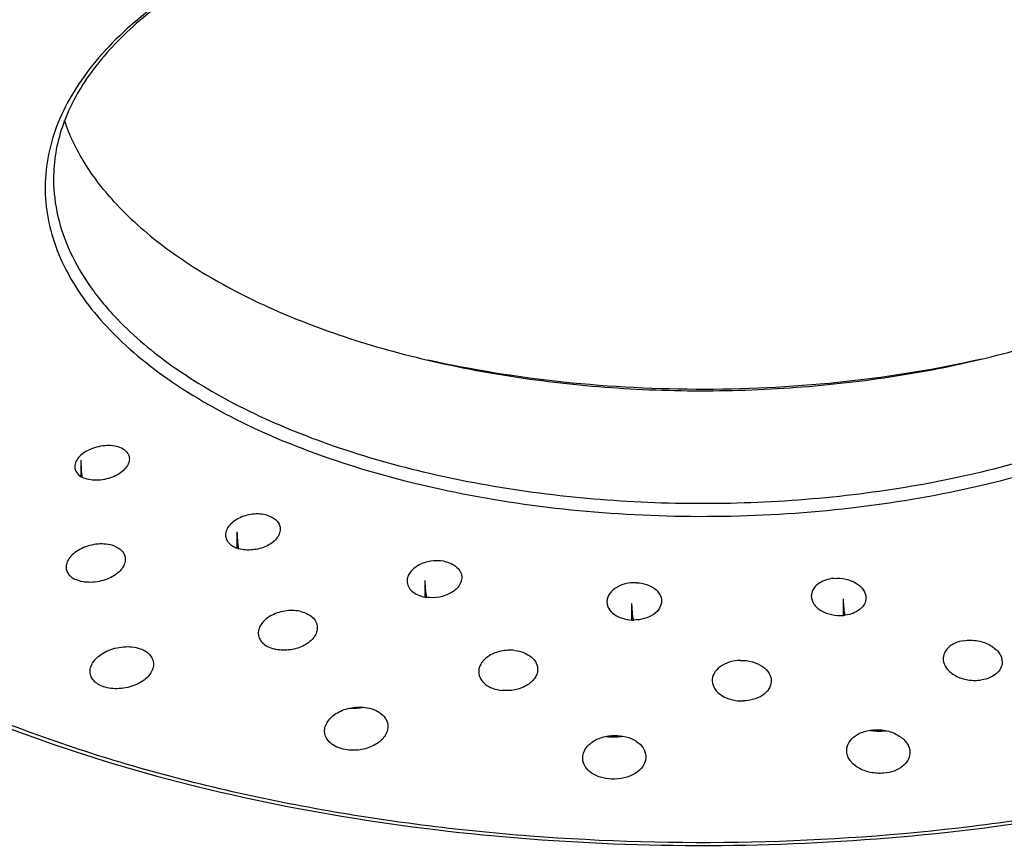
# Model space of a CAD drawing. Units: millimetres. Extents: x 0 to 420, y -135 to 297.
# Drawn here: x 128 to 152, y 127 to 146 of the extents above; entities that cross this region are included whole.
import ezdxf

# ---------------------------------------------------------------- set-up
doc = ezdxf.new("R2010")
doc.units = ezdxf.units.MM
doc.header["$LTSCALE"] = 23.1
doc.layers.get('0').update_dxf_attribs({"linetype": 'CONTINUOUS'})
doc.layers.add('GEOM', color=7, linetype='CONTINUOUS')

msp = doc.modelspace()

# ---------------------------------------------------------------- linework, layer by layer
at = {"color": 9, "linetype": 'Continuous'}
for p, q in [((129.752, 135.279), (129.753, 135.67)), ((133.433, 133.593), (133.434, 133.983)), ((137.862, 132.44), (137.863, 132.831)), ((147.724, 132.009), (147.725, 132.4)), ((142.736, 131.9), (142.737, 132.291))]:
    msp.add_line(p, q, dxfattribs=at)
at = {"color": 7, "linetype": 'Continuous'}
for centre, radius, start, end in [((129.983, 135.666), 0.45, 239.2482, 243.3648), ((133.651, 134.214), 0.658, 250.7262, 253.9742), ((138.011, 133.261), 0.835, 259.6962, 262.4996), ((142.776, 132.818), 0.919, 267.4972, 270.1389), ((147.647, 132.888), 0.883, 275.0324, 277.7435), ((136.184, 131.036), 1.214, 266.1575, 280.4284), ((148.572, 130.452), 1.172, 259.2176, 260.5952), ((142.307, 130.292), 1.149, 261.1909, 267.4985), ((142.308, 130.314), 1.171, 267.507, 271.1897), ((142.308, 130.336), 1.193, 271.174, 278.4679), ((142.312, 130.307), 1.164, 278.4773, 280.4003), ((148.576, 130.474), 1.194, 260.6015, 264.2145), ((148.576, 130.469), 1.189, 264.1558, 274.9622), ((148.581, 130.399), 1.119, 275.0375, 277.563)]:
    msp.add_arc(centre, radius, start, end, dxfattribs=at)
for points, knots in [([(168.919, 145.947), (168.23, 146.685), (166.582, 148.086), (163.64, 149.83), (160.161, 151.303), (156.242, 152.463), (151.989, 153.28), (147.521, 153.73), (142.966, 153.801), (138.451, 153.49), (134.105, 152.807), (130.048, 151.77), (126.395, 150.409), (123.245, 148.76), (121.043, 147.131), (119.641, 145.714), (118.799, 144.643), (118.14, 143.538), (117.672, 142.405), (117.398, 141.254), (117.347, 140.478), (117.354, 140.095)], [0, 0, 0, 0, 0.051127, 0.10879, 0.1727, 0.242021, 0.315545, 0.391812, 0.469218, 0.546099, 0.620817, 0.691849, 0.75788, 0.817921, 0.871456, 0.895837, 0.91873, 0.94031, 0.960823, 0.980593, 1, 1, 1, 1]), ([(130.584, 141.708), (130.307, 142.005), (129.823, 142.619), (129.48, 143.326), (129.363, 143.678)], [0, 0, 0, 0, 0.522571, 1, 1, 1, 1]), ([(130.584, 141.708), (130.946, 141.32), (131.802, 140.581), (133.323, 139.647), (135.115, 138.844), (137.136, 138.192), (139.335, 137.706), (141.661, 137.398), (144.054, 137.276), (146.456, 137.344), (148.807, 137.598), (151.049, 138.033), (153.126, 138.639), (154.989, 139.399), (156.593, 140.298), (157.899, 141.315), (158.877, 142.43), (159.306, 143.264), (159.443, 143.679)], [0, 0, 0, 0, 0.049658, 0.105279, 0.166669, 0.233175, 0.303827, 0.377431, 0.452651, 0.528077, 0.602292, 0.67393, 0.741751, 0.804707, 0.862045, 0.913419, 0.959064, 1, 1, 1, 1]), ([(129.104, 142.379), (129.098, 142.094), (129.152, 141.51), (129.429, 140.655), (129.894, 139.824), (130.306, 139.316), (130.536, 139.069)], [0, 0, 0, 0, 0.231714, 0.471062, 0.725336, 1, 1, 1, 1]), ([(130.536, 139.069), (130.926, 138.651), (131.858, 137.859), (133.522, 136.872), (135.49, 136.039), (137.707, 135.383), (140.113, 134.921), (142.64, 134.666), (145.216, 134.626), (147.77, 134.802), (150.228, 135.189), (152.523, 135.775), (154.589, 136.545), (156.371, 137.478), (157.822, 138.551), (158.9, 139.741), (159.468, 140.838), (159.678, 141.723), (159.707, 142.162), (159.702, 142.379)], [0, 0, 0, 0, 0.051137, 0.108812, 0.172734, 0.242069, 0.315607, 0.39189, 0.469311, 0.546207, 0.620939, 0.691983, 0.758027, 0.818078, 0.871621, 0.918826, 0.960816, 0.98059, 1, 1, 1, 1]), ([(130.741, 135.932), (130.695, 135.959), (130.585, 136), (130.405, 136.02), (130.212, 136.003), (130.023, 135.952), (129.854, 135.871), (129.718, 135.767), (129.627, 135.646), (129.602, 135.554), (129.602, 135.512)], [0, 0, 0, 0, 0.117386, 0.2506, 0.393535, 0.537882, 0.675496, 0.79995, 0.907405, 1, 1, 1, 1]), ([(130.741, 135.932), (130.785, 135.905), (130.844, 135.853), (130.886, 135.763), (130.892, 135.716), (130.891, 135.693)], [0, 0, 0, 0, 0.525672, 0.764382, 1, 1, 1, 1]), ([(130.891, 135.693), (130.891, 135.651), (130.866, 135.562), (130.779, 135.444), (130.649, 135.342), (130.487, 135.262), (130.305, 135.21), (130.117, 135.19), (129.939, 135.205), (129.829, 135.24), (129.781, 135.264)], [0, 0, 0, 0, 0.093054, 0.200134, 0.323265, 0.459198, 0.602299, 0.745109, 0.879765, 1, 1, 1, 1]), ([(129.602, 135.512), (129.602, 135.467), (129.633, 135.37), (129.709, 135.305), (129.752, 135.279)], [0, 0, 0, 0, 0.469962, 1, 1, 1, 1]), ([(134.174, 134.359), (134.068, 134.396), (133.834, 134.417), (133.554, 134.348), (133.361, 134.239), (133.25, 134.139), (133.177, 134.027), (133.159, 133.944), (133.159, 133.905)], [0, 0, 0, 0, 0.268943, 0.550756, 0.682009, 0.800727, 0.905858, 1, 1, 1, 1]), ([(134.174, 134.359), (134.214, 134.345), (134.289, 134.31), (134.379, 134.234), (134.437, 134.141), (134.448, 134.072), (134.448, 134.039)], [0, 0, 0, 0, 0.287336, 0.544295, 0.77699, 1, 1, 1, 1]), ([(134.448, 134.039), (134.447, 134.001), (134.429, 133.92), (134.359, 133.812), (134.254, 133.715), (134.07, 133.608), (133.801, 133.537), (133.574, 133.552), (133.469, 133.582)], [0, 0, 0, 0, 0.094764, 0.19979, 0.317596, 0.4475, 0.727814, 1, 1, 1, 1]), ([(133.159, 133.905), (133.159, 133.872), (133.172, 133.805), (133.23, 133.715), (133.32, 133.641), (133.393, 133.607), (133.433, 133.593)], [0, 0, 0, 0, 0.221828, 0.454299, 0.7118, 1, 1, 1, 1]), ([(130.57, 133.629), (130.458, 133.68), (130.259, 133.707), (130.002, 133.674), (129.811, 133.614), (129.643, 133.525), (129.51, 133.414), (129.422, 133.287), (129.399, 133.191), (129.4, 133.147)], [0, 0, 0, 0, 0.259965, 0.403306, 0.545411, 0.679584, 0.800736, 0.906748, 1, 1, 1, 1]), ([(130.57, 133.629), (130.606, 133.613), (130.67, 133.575), (130.746, 133.498), (130.79, 133.408), (130.796, 133.343), (130.794, 133.311)], [0, 0, 0, 0, 0.282225, 0.535956, 0.77018, 1, 1, 1, 1]), ([(130.794, 133.311), (130.791, 133.267), (130.762, 133.173), (130.67, 133.05), (130.535, 132.944), (130.308, 132.83), (129.994, 132.767), (129.734, 132.804), (129.624, 132.854)], [0, 0, 0, 0, 0.094959, 0.2027, 0.324819, 0.459068, 0.741824, 1, 1, 1, 1]), ([(138.303, 133.284), (138.202, 133.303), (137.994, 133.302), (137.752, 133.224), (137.595, 133.119), (137.508, 133.028), (137.452, 132.926), (137.438, 132.853), (137.438, 132.818)], [0, 0, 0, 0, 0.283011, 0.559247, 0.685285, 0.799898, 0.903746, 1, 1, 1, 1]), ([(138.303, 133.284), (138.363, 133.273), (138.474, 133.24), (138.615, 133.153), (138.706, 133.034), (138.727, 132.941), (138.727, 132.897)], [0, 0, 0, 0, 0.29411, 0.556403, 0.786876, 1, 1, 1, 1]), ([(129.4, 133.147), (129.4, 133.118), (129.411, 133.057), (129.457, 132.975), (129.53, 132.905), (129.591, 132.87), (129.624, 132.854)], [0, 0, 0, 0, 0.227356, 0.462068, 0.717192, 1, 1, 1, 1]), ([(137.438, 132.818), (137.439, 132.775), (137.461, 132.683), (137.553, 132.568), (137.693, 132.484), (137.803, 132.451), (137.862, 132.44)], [0, 0, 0, 0, 0.21237, 0.442662, 0.705322, 1, 1, 1, 1]), ([(138.727, 132.897), (138.726, 132.828), (138.665, 132.677), (138.466, 132.519), (138.199, 132.427), (138.001, 132.421), (137.902, 132.434)], [0, 0, 0, 0, 0.199401, 0.438071, 0.713889, 1, 1, 1, 1]), ([(142.849, 132.78), (142.759, 132.784), (142.585, 132.767), (142.387, 132.685), (142.265, 132.588), (142.198, 132.507), (142.157, 132.417), (142.148, 132.355), (142.149, 132.324)], [0, 0, 0, 0, 0.291658, 0.562321, 0.684463, 0.796845, 0.900868, 1, 1, 1, 1]), ([(147.5, 132.882), (147.428, 132.875), (147.291, 132.846), (147.116, 132.755), (146.997, 132.622), (146.968, 132.513), (146.968, 132.462)], [0, 0, 0, 0, 0.295335, 0.561303, 0.792241, 1, 1, 1, 1]), ([(147.5, 132.882), (147.594, 132.89), (147.78, 132.878), (147.994, 132.797), (148.127, 132.696), (148.221, 132.588), (148.256, 132.484), (148.256, 132.419)], [0, 0, 0, 0, 0.290062, 0.563177, 0.686737, 0.799912, 1, 1, 1, 1]), ([(142.849, 132.78), (142.927, 132.777), (143.077, 132.751), (143.27, 132.658), (143.403, 132.519), (143.437, 132.401), (143.436, 132.346)], [0, 0, 0, 0, 0.295034, 0.562848, 0.794494, 1, 1, 1, 1]), ([(142.149, 132.324), (142.149, 132.27), (142.184, 132.154), (142.318, 132.019), (142.51, 131.928), (142.659, 131.903), (142.736, 131.9)], [0, 0, 0, 0, 0.205303, 0.436856, 0.704775, 1, 1, 1, 1]), ([(143.436, 132.346), (143.436, 132.287), (143.395, 132.16), (143.242, 132.015), (143.028, 131.921), (142.863, 131.899), (142.779, 131.899)], [0, 0, 0, 0, 0.203096, 0.436414, 0.706594, 1, 1, 1, 1]), ([(146.968, 132.462), (146.969, 132.397), (147.005, 132.294), (147.1, 132.189), (147.234, 132.09), (147.446, 132.012), (147.631, 132.001), (147.724, 132.009)], [0, 0, 0, 0, 0.200499, 0.313654, 0.437133, 0.710078, 1, 1, 1, 1]), ([(148.256, 132.419), (148.255, 132.371), (148.228, 132.269), (148.119, 132.144), (147.958, 132.054), (147.833, 132.023), (147.766, 132.014)], [0, 0, 0, 0, 0.209326, 0.440344, 0.705118, 1, 1, 1, 1]), ([(134.949, 132.096), (134.835, 132.126), (134.593, 132.136), (134.308, 132.053), (134.119, 131.934), (134.012, 131.829), (133.944, 131.712), (133.929, 131.626), (133.93, 131.586)], [0, 0, 0, 0, 0.277341, 0.556616, 0.684778, 0.800971, 0.904931, 1, 1, 1, 1]), ([(134.949, 132.096), (135.005, 132.082), (135.107, 132.043), (135.232, 131.951), (135.31, 131.832), (135.324, 131.742), (135.321, 131.699)], [0, 0, 0, 0, 0.292166, 0.551198, 0.781705, 1, 1, 1, 1]), ([(135.321, 131.699), (135.319, 131.659), (135.298, 131.576), (135.226, 131.463), (135.117, 131.363), (134.929, 131.251), (134.649, 131.176), (134.413, 131.188), (134.302, 131.217)], [0, 0, 0, 0, 0.09609, 0.201269, 0.318244, 0.446567, 0.724618, 1, 1, 1, 1]), ([(133.93, 131.586), (133.93, 131.545), (133.95, 131.461), (134.03, 131.352), (134.152, 131.267), (134.25, 131.231), (134.302, 131.217)], [0, 0, 0, 0, 0.216723, 0.447985, 0.707987, 1, 1, 1, 1]), ([(150.561, 131.413), (150.492, 131.402), (150.362, 131.366), (150.2, 131.267), (150.095, 131.131), (150.074, 131.023), (150.077, 130.972)], [0, 0, 0, 0, 0.295533, 0.558281, 0.788071, 1, 1, 1, 1]), ([(150.561, 131.413), (150.67, 131.431), (150.892, 131.426), (151.147, 131.338), (151.311, 131.223), (151.401, 131.124), (151.457, 131.014), (151.468, 130.936), (151.467, 130.899)], [0, 0, 0, 0, 0.285612, 0.561119, 0.686065, 0.799858, 0.903354, 1, 1, 1, 1]), ([(129.964, 130.681), (129.962, 130.726), (129.982, 130.824), (130.064, 130.957), (130.192, 131.075), (130.417, 131.206), (130.744, 131.291), (131.021, 131.267), (131.145, 131.224)], [0, 0, 0, 0, 0.094074, 0.19872, 0.316978, 0.447837, 0.729992, 1, 1, 1, 1]), ([(131.145, 131.224), (131.194, 131.207), (131.285, 131.163), (131.393, 131.068), (131.455, 130.95), (131.462, 130.865), (131.458, 130.824)], [0, 0, 0, 0, 0.288321, 0.5439, 0.775181, 1, 1, 1, 1]), ([(139.972, 131.182), (139.867, 131.194), (139.658, 131.183), (139.418, 131.093), (139.267, 130.981), (139.185, 130.885), (139.135, 130.78), (139.124, 130.706), (139.126, 130.67)], [0, 0, 0, 0, 0.288786, 0.562345, 0.685938, 0.798846, 0.902403, 1, 1, 1, 1]), ([(139.972, 131.182), (140.049, 131.173), (140.192, 131.14), (140.373, 131.038), (140.494, 130.893), (140.518, 130.776), (140.515, 130.722)], [0, 0, 0, 0, 0.29623, 0.5609, 0.790826, 1, 1, 1, 1]), ([(145.297, 130.949), (145.208, 130.947), (145.037, 130.921), (144.817, 130.815), (144.665, 130.657), (144.63, 130.522), (144.633, 130.46)], [0, 0, 0, 0, 0.295622, 0.564224, 0.795486, 1, 1, 1, 1]), ([(145.297, 130.949), (145.392, 130.951), (145.577, 130.929), (145.816, 130.824), (145.984, 130.659), (146.025, 130.516), (146.023, 130.45)], [0, 0, 0, 0, 0.294302, 0.564914, 0.797408, 1, 1, 1, 1]), ([(150.077, 130.972), (150.079, 130.936), (150.096, 130.86), (150.157, 130.755), (150.248, 130.662), (150.411, 130.554), (150.662, 130.473), (150.877, 130.471), (150.983, 130.488)], [0, 0, 0, 0, 0.097263, 0.20175, 0.31629, 0.441525, 0.716217, 1, 1, 1, 1]), ([(131.458, 130.824), (131.447, 130.73), (131.365, 130.587), (131.2, 130.453), (131.037, 130.365), (130.851, 130.305), (130.596, 130.267), (130.397, 130.286), (130.279, 130.328)], [0, 0, 0, 0, 0.200778, 0.320729, 0.452047, 0.591241, 0.733158, 1, 1, 1, 1]), ([(140.515, 130.722), (140.514, 130.687), (140.499, 130.615), (140.422, 130.477), (140.247, 130.333), (139.974, 130.238), (139.771, 130.229), (139.669, 130.24)], [0, 0, 0, 0, 0.09813, 0.202654, 0.439196, 0.712531, 1, 1, 1, 1]), ([(151.467, 130.899), (151.466, 130.851), (151.439, 130.749), (151.332, 130.624), (151.174, 130.532), (151.049, 130.498), (150.983, 130.488)], [0, 0, 0, 0, 0.211016, 0.441748, 0.705131, 1, 1, 1, 1]), ([(130.279, 130.328), (130.233, 130.344), (130.15, 130.383), (130.047, 130.465), (129.981, 130.567), (129.965, 130.644), (129.964, 130.681)], [0, 0, 0, 0, 0.288022, 0.545551, 0.778268, 1, 1, 1, 1]), ([(139.126, 130.67), (139.127, 130.618), (139.159, 130.508), (139.281, 130.374), (139.458, 130.28), (139.596, 130.248), (139.669, 130.24)], [0, 0, 0, 0, 0.208622, 0.439569, 0.704663, 1, 1, 1, 1]), ([(144.633, 130.46), (144.636, 130.396), (144.685, 130.26), (144.854, 130.107), (145.088, 130.009), (145.266, 129.99), (145.358, 129.992)], [0, 0, 0, 0, 0.203217, 0.436807, 0.707172, 1, 1, 1, 1]), ([(146.023, 130.45), (146.02, 130.39), (145.978, 130.262), (145.825, 130.115), (145.61, 130.018), (145.445, 129.993), (145.358, 129.992)], [0, 0, 0, 0, 0.204726, 0.437063, 0.705656, 1, 1, 1, 1]), ([(135.493, 129.268), (135.492, 129.309), (135.504, 129.396), (135.565, 129.517), (135.665, 129.627), (135.847, 129.755), (136.132, 129.851), (136.377, 129.853), (136.497, 129.831)], [0, 0, 0, 0, 0.096222, 0.19952, 0.313509, 0.438932, 0.715483, 1, 1, 1, 1]), ([(136.497, 129.831), (136.569, 129.818), (136.703, 129.777), (136.868, 129.668), (136.972, 129.521), (136.988, 129.408), (136.983, 129.355)], [0, 0, 0, 0, 0.295637, 0.557001, 0.786077, 1, 1, 1, 1]), ([(136.983, 129.355), (136.979, 129.315), (136.958, 129.233), (136.887, 129.12), (136.784, 129.02), (136.603, 128.906), (136.329, 128.822), (136.095, 128.823), (135.981, 128.844)], [0, 0, 0, 0, 0.097238, 0.202329, 0.317759, 0.44379, 0.718873, 1, 1, 1, 1]), ([(147.804, 128.794), (147.799, 128.854), (147.824, 128.987), (147.96, 129.152), (148.166, 129.266), (148.33, 129.302), (148.417, 129.309)], [0, 0, 0, 0, 0.208146, 0.437483, 0.702854, 1, 1, 1, 1]), ([(148.417, 129.309), (148.529, 129.319), (148.749, 129.303), (149.039, 129.189), (149.217, 129.023), (149.286, 128.867), (149.295, 128.789), (149.292, 128.751)], [0, 0, 0, 0, 0.291366, 0.564361, 0.798085, 0.901656, 1, 1, 1, 1]), ([(135.981, 128.844), (135.914, 128.856), (135.789, 128.893), (135.631, 128.988), (135.524, 129.117), (135.496, 129.219), (135.493, 129.268)], [0, 0, 0, 0, 0.294084, 0.556603, 0.787615, 1, 1, 1, 1]), ([(141.579, 128.626), (141.576, 128.662), (141.583, 128.737), (141.644, 128.884), (141.806, 129.045), (142.075, 129.161), (142.282, 129.182), (142.388, 129.178)], [0, 0, 0, 0, 0.099506, 0.203368, 0.435377, 0.706363, 1, 1, 1, 1]), ([(142.388, 129.178), (142.482, 129.174), (142.661, 129.142), (142.888, 129.026), (143.041, 128.854), (143.071, 128.712), (143.066, 128.647)], [0, 0, 0, 0, 0.296874, 0.564306, 0.794318, 1, 1, 1, 1]), ([(142.257, 128.148), (142.169, 128.152), (142, 128.18), (141.782, 128.282), (141.627, 128.434), (141.582, 128.564), (141.579, 128.626)], [0, 0, 0, 0, 0.294325, 0.561895, 0.794128, 1, 1, 1, 1]), ([(143.066, 128.647), (143.061, 128.577), (143.002, 128.429), (142.813, 128.265), (142.553, 128.162), (142.357, 128.144), (142.257, 128.148)], [0, 0, 0, 0, 0.203049, 0.437806, 0.708783, 1, 1, 1, 1]), ([(148.679, 128.288), (148.573, 128.279), (148.364, 128.292), (148.085, 128.392), (147.905, 128.541), (147.825, 128.683), (147.807, 128.757), (147.804, 128.794)], [0, 0, 0, 0, 0.288196, 0.560345, 0.796407, 0.90129, 1, 1, 1, 1]), ([(149.292, 128.751), (149.289, 128.694), (149.251, 128.573), (149.112, 128.428), (148.914, 128.327), (148.76, 128.295), (148.679, 128.288)], [0, 0, 0, 0, 0.207712, 0.439209, 0.705087, 1, 1, 1, 1])]:
    msp.add_open_spline(points, degree=3, knots=knots, dxfattribs=at)
at = {"color": 9, "linetype": 'Continuous'}
for points, knots in [([(129.781, 135.264), (129.776, 135.298), (129.764, 135.383), (129.76, 135.519), (129.755, 135.62), (129.753, 135.67)], [0, 0, 0, 0, 0.256878, 0.629082, 1, 1, 1, 1]), ([(133.469, 133.582), (133.462, 133.615), (133.448, 133.699), (133.443, 133.834), (133.437, 133.933), (133.434, 133.983)], [0, 0, 0, 0, 0.255449, 0.628176, 1, 1, 1, 1]), ([(137.902, 132.434), (137.895, 132.467), (137.879, 132.549), (137.873, 132.682), (137.866, 132.781), (137.863, 132.831)], [0, 0, 0, 0, 0.253488, 0.626957, 1, 1, 1, 1]), ([(147.766, 132.014), (147.758, 132.045), (147.741, 132.124), (147.736, 132.254), (147.728, 132.351), (147.725, 132.4)], [0, 0, 0, 0, 0.248005, 0.623629, 1, 1, 1, 1]), ([(142.779, 131.899), (142.771, 131.931), (142.754, 132.012), (142.748, 132.143), (142.741, 132.242), (142.737, 132.291)], [0, 0, 0, 0, 0.250983, 0.625425, 1, 1, 1, 1])]:
    msp.add_open_spline(points, degree=3, knots=knots, dxfattribs=at)
at = {"layer": 'GEOM', "color": 9, "linetype": 'Continuous'}
for points, knots in [([(119.59, 135.028), (119.282, 135.411), (118.731, 136.195), (118.112, 137.451), (117.737, 138.736), (117.613, 140.037), (117.743, 141.337), (118.123, 142.622), (118.747, 143.878), (119.607, 145.093), (120.693, 146.258), (121.995, 147.364), (123.501, 148.401), (125.197, 149.36), (127.067, 150.235), (129.831, 151.298), (132.025, 151.908), (133.534, 152.243)], [0, 0, 0, 0, 0.054896, 0.106454, 0.155593, 0.20346, 0.251341, 0.30052, 0.352142, 0.407115, 0.466083, 0.529436, 0.597345, 0.669796, 0.746627, 0.827552, 1, 1, 1, 1]), ([(158.359, 145.464), (157.887, 145.952), (156.737, 146.866), (154.679, 147.959), (152.242, 148.835), (149.516, 149.46), (146.6, 149.814), (143.602, 149.881), (140.634, 149.66), (137.806, 149.159), (135.223, 148.397), (132.979, 147.402), (131.402, 146.37), (130.405, 145.449), (129.816, 144.748), (129.366, 144.02), (129.059, 143.27), (128.902, 142.506), (128.896, 141.737), (129.043, 140.972), (129.449, 139.941), (129.96, 139.244), (130.357, 138.819)], [0, 0, 0, 0, 0.054503, 0.116857, 0.186403, 0.261727, 0.340924, 0.421808, 0.502076, 0.579466, 0.651921, 0.717768, 0.775955, 0.802139, 0.82648, 0.849192, 0.870609, 0.891178, 0.91144, 0.931968, 0.953306, 1, 1, 1, 1]), ([(168.645, 145.675), (169.002, 145.293), (169.647, 144.51), (170.408, 143.244), (170.918, 141.942), (171.169, 140.616), (171.154, 139.282), (170.874, 137.958), (170.336, 136.659), (169.547, 135.398), (168.517, 134.186), (167.258, 133.033), (165.781, 131.949), (164.1, 130.943), (162.232, 130.025), (159.452, 128.902), (155.624, 127.79), (150.711, 126.939), (145.56, 126.577), (140.366, 126.717), (135.325, 127.353), (131.332, 128.295), (128.377, 129.288), (126.358, 130.122), (124.509, 131.051), (122.374, 132.358), (120.956, 133.518), (120.161, 134.371)], [0, 0, 0, 0, 0.024223, 0.04683, 0.068168, 0.088699, 0.108971, 0.129565, 0.151024, 0.173796, 0.198214, 0.224491, 0.252734, 0.282962, 0.315118, 0.349091, 0.421772, 0.499345, 0.579725, 0.660622, 0.739716, 0.814809, 0.850263, 0.884042, 0.915989, 0.945997, 1, 1, 1, 1]), ([(130.357, 138.819), (130.818, 138.325), (131.95, 137.398), (133.991, 136.288), (136.418, 135.395), (139.143, 134.753), (142.064, 134.384), (145.074, 134.303), (148.058, 134.513), (150.905, 135.006), (153.509, 135.763), (155.774, 136.756), (157.366, 137.789), (158.375, 138.712), (158.971, 139.414), (159.429, 140.145), (159.741, 140.897), (159.903, 141.665), (159.911, 142.437), (159.766, 143.206), (159.361, 144.242), (158.847, 144.942), (158.449, 145.369)], [0, 0, 0, 0, 0.054021, 0.115942, 0.185158, 0.260276, 0.339396, 0.420321, 0.500727, 0.578326, 0.651031, 0.717137, 0.775562, 0.801847, 0.826274, 0.849054, 0.870519, 0.89112, 0.911399, 0.931936, 0.953282, 1, 1, 1, 1])]:
    msp.add_open_spline(points, degree=3, knots=knots, dxfattribs=at)
at = {"layer": 'GEOM', "color": 7, "linetype": 'Continuous'}
for points, knots in [([(158.313, 145.421), (157.931, 145.831), (157.012, 146.612), (155.37, 147.588), (153.42, 148.418), (151.218, 149.077), (148.824, 149.544), (146.305, 149.808), (143.734, 149.859), (141.181, 149.697), (138.719, 149.326), (136.416, 148.757), (134.338, 148.007), (132.541, 147.098), (131.076, 146.054), (129.98, 144.905), (129.388, 143.85), (129.152, 143.004), (129.108, 142.585), (129.104, 142.379)], [0, 0, 0, 0, 0.050515, 0.107868, 0.171672, 0.241029, 0.314698, 0.391208, 0.46895, 0.546258, 0.621486, 0.693086, 0.759693, 0.82023, 0.874037, 0.921086, 0.962291, 0.981404, 1, 1, 1, 1]), ([(119.988, 134.34), (120.681, 133.607), (122.329, 132.218), (125.257, 130.489), (128.705, 129.031), (132.58, 127.882), (136.78, 127.07), (141.191, 126.618), (145.689, 126.537), (150.153, 126.831), (154.457, 127.491), (158.486, 128.498), (162.129, 129.828), (165.289, 131.445), (167.518, 133.048), (168.955, 134.45), (169.831, 135.515), (170.528, 136.62), (171.041, 137.757), (171.361, 138.918), (171.444, 139.705), (171.452, 140.094)], [0, 0, 0, 0, 0.051364, 0.108984, 0.172625, 0.241514, 0.3145, 0.390185, 0.46702, 0.543393, 0.617719, 0.688523, 0.754535, 0.814802, 0.868836, 0.893568, 0.916873, 0.938914, 0.959914, 0.980164, 1, 1, 1, 1]), ([(150.987, 138.054), (149.937, 137.814), (147.77, 137.459), (144.462, 137.28), (141.152, 137.447), (138.981, 137.794), (137.928, 138.029)], [0, 0, 0, 0, 0.245542, 0.499701, 0.754013, 1, 1, 1, 1])]:
    msp.add_open_spline(points, degree=3, knots=knots, dxfattribs=at)

doc.saveas('drawing.dxf')
